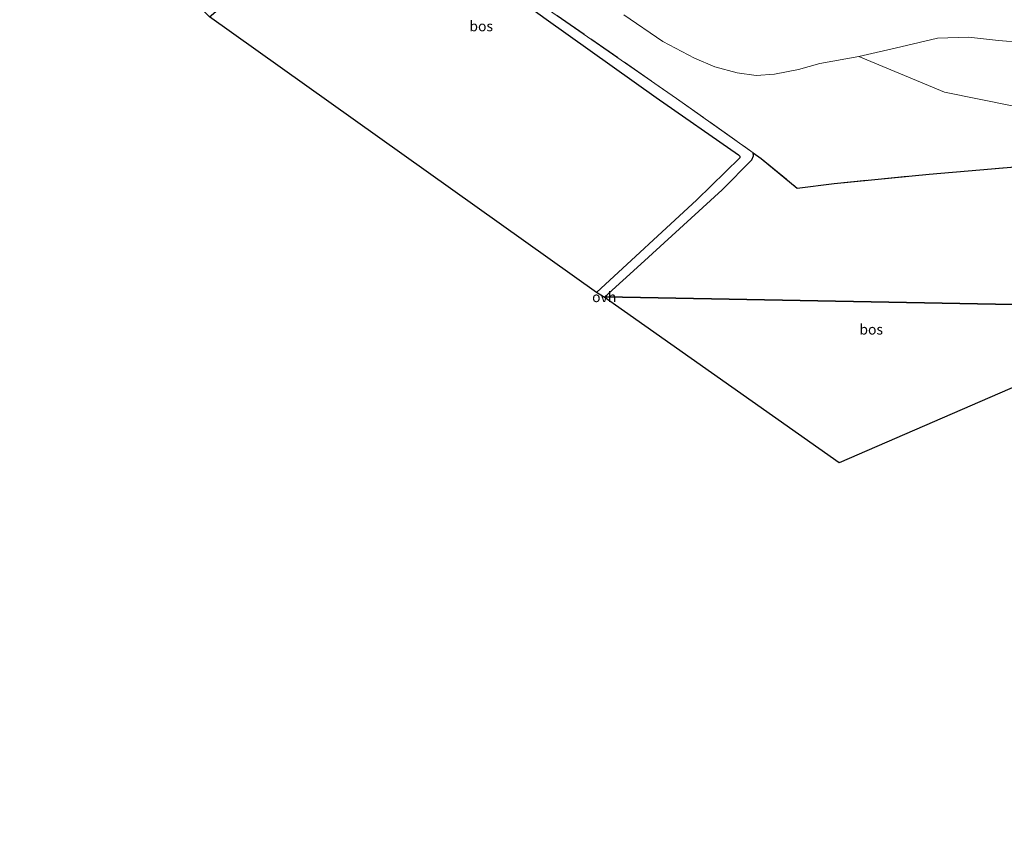
# Model space of a CAD drawing. Units: metres. Extents: x 190000 to 200006, y 462500 to 468750.
# Drawn here: x 192909 to 193149, y 465310 to 465507 of the extents above; entities that cross this region are included whole.
import ezdxf
from ezdxf.enums import TextEntityAlignment as Align

# ---------------------------------------------------------------- set-up
doc = ezdxf.new("R2010")
doc.units = ezdxf.units.M
doc.linetypes.add('IE-TERREINAFSCHEIDING', pattern=[10, 8, -2])
for name, color, linetype, lineweight in [('B-ME-GR-BOMENSTRUIKEN-GV-B6', 93, 'Continuous', 18), ('B-ME-GW-KRUINLIJN-L-B1', 93, 'Continuous', 18), ('B-ME-IE-GRASLAND-GV-B6', 93, 'Continuous', 18), ('B-ME-IE-HULPGEOMETRIE-L-B1', 53, 'Continuous', 18), ('B-ME-IE-TERREINAFSCHEIDING-RASTERHEKWERK-L-B1', 8, 'IE-TERREINAFSCHEIDING', 18), ('B-ME-VH-VERH_SOORT-ONVERHARD-GV-B6', 8, 'Continuous', 18)]:
    doc.layers.add(name, color=color, linetype=linetype, lineweight=lineweight)
doc.layers.add('B-ME-GR-BOS-GV-B6', color=10, linetype='Continuous')
doc.layers.add('B-ME-KG-KADASTRAAL-OPNAMEDTMGRENS-L-B1', color=10, linetype='Continuous')
doc.styles.add('NLCS-ISO', font='NLCS-ISO.TTF')

msp = doc.modelspace()

# ---------------------------------------------------------------- linework, layer by layer
at = {"layer": 'B-ME-GR-BOMENSTRUIKEN-GV-B6'}
for points in [[(193204.353, 465475.982, 40.168), (193190.005, 465474.846, 39.949), (193176.092, 465473.542, 39.442), (193155.192, 465471.681, 39.026), (193130.439, 465469.634, 38.924), (193107.289, 465467.323, 38.811), (193098.261, 465466.167, 38.605), (193089.48, 465473.452, 38.844), (193087.531, 465474.831, 38.726), (193068.847, 465488.054, 38.433), (193031.456, 465514.015, 37.929)], [(193055.997, 465508.452, 38.502), (193065.439, 465502.018, 38.746), (193073.194, 465497.937, 38.738), (193078.206, 465495.808, 38.815), (193083.626, 465494.375, 38.697), (193088.225, 465493.71, 38.726), (193092.75, 465494.027, 38.722), (193098.624, 465495.152, 39.051), (193103.753, 465496.59, 38.953), (193113.311, 465498.284, 39.055), (193134.2518, 465489.6206, 39.0006), (193176.1242, 465481.152, 39.4125), (193204.353, 465475.982, 40.168)]]:
    msp.add_polyline3d(points, dxfattribs=at)
at = {"layer": 'B-ME-GR-BOS-GV-B6'}
for points in [[(193049.288, 465440.688, 38.657), (192954.837, 465508.034, 36.613), (192973.244, 465523.524, 36.556), (192980.443, 465529.312, 36.698), (192987.742, 465535.266, 37.048), (192989.063, 465535.764, 37.056), (192990.252, 465535.628, 37.109), (192992.267, 465534.738, 37.182), (192996.12, 465532.198, 37.3), (192999.279, 465530.214, 37.377), (193005.324, 465527.88, 37.409), (193009.333, 465526.239, 37.503), (193013.169, 465524.548, 37.519), (193027.364, 465514.502, 37.885), (193037.017, 465507.47, 38.055), (193063.888, 465488.339, 38.535), (193083.909, 465474.341, 38.673), (193084.234, 465473.967, 38.673), (193084.233, 465473.569, 38.673), (193073.801, 465463.372, 38.669), (193049.288, 465440.688, 38.657)], [(193185.592, 465437.15, 40.323), (193051.324, 465439.683, 38.611), (193060.094, 465447.612, 38.673), (193079.925, 465465.809, 38.718), (193087.181, 465473.099, 38.726), (193087.585, 465474.107, 38.726), (193087.531, 465474.831, 38.726), (193089.48, 465473.452, 38.844), (193098.261, 465466.167, 38.605), (193107.289, 465467.323, 38.811), (193130.439, 465469.634, 38.924), (193155.192, 465471.681, 39.026)], [(193051.193, 465439.56, 38.6), (193051.324, 465439.683, 38.611), (193185.592, 465437.15, 40.323), (193184.393, 465435.894, 40.323), (193182.062, 465431.029, 40.323), (193108.505, 465399.126, 40.473), (193051.193, 465439.56, 38.6)]]:
    msp.add_polyline3d(points, dxfattribs=at)
at = {"layer": 'B-ME-GW-KRUINLIJN-L-B1'}
msp.add_polyline3d([(193153.156, 465501.709, 39.018), (193147.383, 465502.251, 39.035), (193140.043, 465503.042, 39.055), (193132.482, 465502.785, 39.047), (193123.585, 465500.65, 39.059), (193113.311, 465498.284, 39.055), (193103.753, 465496.59, 38.953), (193098.624, 465495.152, 39.051), (193092.75, 465494.027, 38.722), (193088.225, 465493.71, 38.726), (193083.626, 465494.375, 38.697), (193078.206, 465495.808, 38.815), (193073.194, 465497.937, 38.738), (193065.439, 465502.018, 38.746), (193055.997, 465508.452, 38.502)], dxfattribs=at)
at = {"layer": 'B-ME-IE-GRASLAND-GV-B6'}
for points in [[(193153.156, 465501.709, 39.018), (193147.383, 465502.251, 39.035), (193140.043, 465503.042, 39.055), (193132.482, 465502.785, 39.047), (193123.585, 465500.65, 39.059), (193113.311, 465498.284, 39.055), (193103.753, 465496.59, 38.953), (193098.624, 465495.152, 39.051), (193092.75, 465494.027, 38.722), (193088.225, 465493.71, 38.726), (193083.626, 465494.375, 38.697), (193078.206, 465495.808, 38.815), (193073.194, 465497.937, 38.738), (193065.439, 465502.018, 38.746), (193055.997, 465508.452, 38.502)], [(193176.1242, 465481.152, 39.4125), (193134.2518, 465489.6206, 39.0006), (193113.311, 465498.284, 39.055), (193123.585, 465500.65, 39.059), (193132.482, 465502.785, 39.047), (193140.043, 465503.042, 39.055), (193147.383, 465502.251, 39.035), (193153.156, 465501.709, 39.018)]]:
    msp.add_polyline3d(points, dxfattribs=at)
at = {"layer": 'B-ME-IE-HULPGEOMETRIE-L-B1'}
msp.add_polyline3d([(193185.592, 465437.15, 40.323), (193051.324, 465439.683, 38.611), (193050.973, 465439.69, 38.607)], dxfattribs=at)
at = {"layer": 'B-ME-IE-TERREINAFSCHEIDING-RASTERHEKWERK-L-B1'}
for points in [[(192920.534, 465592.612, 34.533), (192953.011, 465569.473, 35.032), (192995.539, 465539.148, 36.788), (193013.456, 465526.605, 37.393), (193031.456, 465514.015, 37.929), (193068.847, 465488.054, 38.433), (193087.531, 465474.831, 38.726), (193089.48, 465473.452, 38.844)], [(193089.48, 465473.452, 38.844), (193098.261, 465466.167, 38.605), (193107.289, 465467.323, 38.811), (193130.439, 465469.634, 38.924), (193155.192, 465471.681, 39.026), (193176.092, 465473.542, 39.442), (193190.005, 465474.846, 39.949), (193204.353, 465475.982, 40.168), (193219.682, 465466.458, 40.168)]]:
    msp.add_polyline3d(points, dxfattribs=at)
at = {"layer": 'B-ME-KG-KADASTRAAL-OPNAMEDTMGRENS-L-B1'}
for points in [[(193050.973, 465439.69, 38.607), (193049.288, 465440.688, 38.657), (192954.837, 465508.034, 36.613), (192953.383, 465509.438, 36.601), (192908.527, 465541.322, 35.828)], [(193373.605, 465309.714, 35.244), (193349.244, 465325.058, 35.206), (193343.6, 465328.496, 35.538), (193211.328, 465412.101, 40.323), (193209.31, 465414.254, 40.473), (193182.062, 465431.029, 40.323), (193108.505, 465399.126, 40.473), (193051.193, 465439.56, 38.6), (193050.973, 465439.69, 38.607)]]:
    msp.add_polyline3d(points, dxfattribs=at)
at = {"layer": 'B-ME-VH-VERH_SOORT-ONVERHARD-GV-B6'}
for points in [[(193031.456, 465514.015, 37.929), (193068.847, 465488.054, 38.433), (193087.531, 465474.831, 38.726), (193087.585, 465474.107, 38.726), (193087.181, 465473.099, 38.726), (193079.925, 465465.809, 38.718), (193060.094, 465447.612, 38.673), (193051.324, 465439.683, 38.611), (193050.973, 465439.69, 38.607), (193049.288, 465440.688, 38.657), (193073.801, 465463.372, 38.669), (193084.233, 465473.569, 38.673), (193084.234, 465473.967, 38.673), (193083.909, 465474.341, 38.673), (193063.888, 465488.339, 38.535), (193037.017, 465507.47, 38.055)], [(193051.193, 465439.56, 38.6), (193050.973, 465439.69, 38.607), (193051.324, 465439.683, 38.611), (193051.193, 465439.56, 38.6)]]:
    msp.add_polyline3d(points, dxfattribs=at)

# ---------------------------------------------------------------- texts
at = {"layer": 'B-ME-GR-BOS-GV-B6', "ltscale": 0.2, "style": 'NLCS-ISO'}
for p in [(193021.1474, 465505.7277), (193116.3231, 465431.7146)]:
    msp.add_text('bos', height=2.5, dxfattribs=at).set_placement(p, align=Align.MIDDLE_CENTER)
at = {"layer": 'B-ME-VH-VERH_SOORT-ONVERHARD-GV-B6', "ltscale": 0.2, "style": 'NLCS-ISO'}
msp.add_text('ovh', height=2.5, dxfattribs=at).set_placement((193051.1707, 465439.6232), align=Align.MIDDLE_CENTER)

doc.saveas('drawing.dxf')
